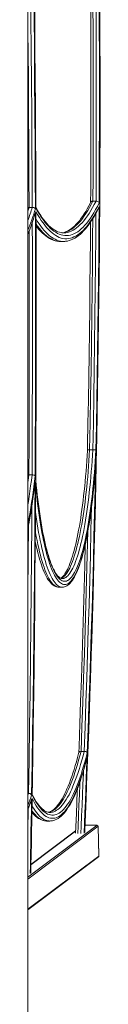
# Model space of a CAD drawing. Units: millimetres. Extents: x -32159 to 72826, y -25800 to -2386.
# Drawn here: x 877 to 1012, y -5291 to -3448 of the extents above; entities that cross this region are included whole.
import ezdxf

# ---------------------------------------------------------------- set-up
doc = ezdxf.new("R2010")
doc.units = ezdxf.units.MM

msp = doc.modelspace()

# ---------------------------------------------------------------- linework, layer by layer
at = {"color": 7, "linetype": 'Continuous', "lineweight": 15}
for p, q in [((877.2, -2395.9), (877.2, -6787)), ((998.7, -3787.4), (1004.6, -3787.4)), ((879.4, -3799.3), (885.3, -3799.3)), ((935.6, -3862.9), (938, -3863)), ((938, -3863), (943.9, -3863)), ((992.7, -4252.8), (998.6, -4252.8)), ((878.9, -4300), (884.9, -4300)), ((941.1, -4494.1), (941.2, -4494.1)), ((935.2, -4510.1), (935.3, -4510.1)), ((935.3, -4510.1), (941.2, -4510.1)), ((941.2, -4510.1), (941.1, -4510.1)), ((976.6, -4817.4), (982.5, -4817.4)), ((877.2, -4896.1), (878.3, -4896.1)), ((912.4, -4947.8), (918.3, -4947.8)), ((1006.6, -4955.7), (984, -4955.7)), ((966.5, -4966.1), (882.9, -5029.1)), ((1009.8, -5013.2), (1008.6, -4957.7)), ((1009.8, -5013.3), (1008.6, -4957.7)), ((877.2, -5114.1), (1009, -5014.9))]:
    msp.add_line(p, q, dxfattribs=at)
at = {"color": 8, "linetype": 'Continuous', "lineweight": 15}
for p, q in [((879.4, -3799.3), (877.2, -3806.3)), ((877.2, -4899.3), (878.3, -4896.1)), ((877.2, -5053.1), (1006.5, -4955.8)), ((1006.5, -4955.8), (984, -4955.8)), ((1006.6, -4955.7), (1006.5, -4955.8)), ((1008.6, -4957.7), (877.2, -5056.6)), ((966.5, -4966.6), (882.9, -5029.6)), ((1008.6, -4957.7), (1008.6, -4957.7)), ((877.2, -5113.1), (1009.8, -5013.3)), ((1009.8, -5013.2), (1009.8, -5013.3))]:
    msp.add_line(p, q, dxfattribs=at)
at = {"color": 8, "linetype": 'Continuous', "lineweight": 15, "flags": 128}
for points in [[(885, -3160.3), (885.6, -3202.5), (886.4, -3262.4), (887.2, -3322.3), (887.9, -3382.2), (888.6, -3442.1), (889.2, -3502.1), (889.7, -3562), (890.1, -3622), (890.5, -3682), (890.8, -3742.1), (891.1, -3802.1)], [(892.1, -3800.7), (891.9, -3741.9), (891.6, -3683.1), (891.2, -3624.4), (890.8, -3565.6), (890.3, -3506.9), (889.7, -3448.2), (889.1, -3389.5), (888.4, -3330.8), (887.6, -3272.2), (886.8, -3213.6), (886, -3161.1)], [(885.3, -3799.3), (885, -3740.4), (884.7, -3681.6), (884.3, -3622.8), (883.9, -3564), (883.4, -3505.2), (882.8, -3446.5), (882.2, -3387.7), (881.5, -3329), (880.8, -3270.3), (879.9, -3211.7), (879.5, -3179.4)], [(997.8, -3258.8), (998, -3286), (998.4, -3331.5), (998.7, -3377.1), (998.9, -3422.7), (999.1, -3468.3), (999.3, -3513.8), (999.3, -3559.4), (999.3, -3605), (999.3, -3650.6), (999.2, -3696.2), (999, -3741.8), (998.7, -3787.4)], [(1004.6, -3787.4), (1004.9, -3741.8), (1005.1, -3696.2), (1005.2, -3650.6), (1005.2, -3605), (1005.2, -3559.4), (1005.2, -3513.8), (1005, -3468.3), (1004.9, -3422.7), (1004.6, -3377.1), (1004.3, -3331.5), (1003.9, -3286), (1003.6, -3254.6)], [(1009.4, -3255.3), (1009.7, -3279.6), (1010, -3326), (1010.4, -3372.5), (1010.6, -3419), (1010.8, -3465.5), (1011, -3512), (1011, -3558.5), (1011, -3605), (1011, -3651.5), (1010.8, -3698), (1010.7, -3744.5), (1010.4, -3791)], [(983.3, -4969.5), (984.1, -4950), (985.9, -4905.6), (987.7, -4861), (989.4, -4816.4), (991, -4771.7), (992.6, -4726.9), (994.1, -4682.1), (995.6, -4637.2), (997, -4592.2), (998.3, -4547.2), (999.6, -4502.1), (1000.8, -4457), (1001.9, -4411.8), (1003, -4366.5), (1004, -4321.2), (1005, -4275.9), (1005.9, -4230.5), (1006.7, -4185.1), (1007.5, -4139.7), (1008.2, -4094.2), (1008.9, -4048.6), (1009.5, -4003.1), (1010, -3957.5), (1010.5, -3911.9), (1010.9, -3866.3), (1011.3, -3820.7), (1011.5, -3775), (1011.8, -3729.4), (1011.9, -3683.7), (1012, -3638), (1012.1, -3592.4), (1012.1, -3546.7), (1012, -3501), (1011.8, -3455.3), (1011.6, -3409.7)], [(877.2, -3477), (877.5, -3505.2), (878, -3564), (878.4, -3622.8), (878.8, -3681.6), (879.1, -3740.4), (879.4, -3799.3)], [(998.7, -3787.4), (995.5, -3793.7), (992.3, -3799.6), (989, -3805.2), (985.8, -3810.5), (982.5, -3815.4), (979.2, -3820), (975.9, -3824.2), (972.6, -3828), (969.2, -3831.5), (965.9, -3834.7), (962.5, -3837.5), (959.2, -3839.9), (955.8, -3842), (952.4, -3843.7), (949, -3845.1), (945.7, -3846.1), (942.3, -3846.7), (940.8, -3846.9)], [(946.1, -3846.9), (948.2, -3846.7), (951.6, -3846.1), (955, -3845.1), (958.3, -3843.7), (961.7, -3842), (965.1, -3839.9), (968.4, -3837.5), (971.8, -3834.7), (975.1, -3831.5), (978.5, -3828), (981.8, -3824.2), (985.1, -3820), (988.4, -3815.4), (991.7, -3810.5), (995, -3805.2), (998.2, -3799.6), (1001.4, -3793.7), (1004.6, -3787.4)], [(998.6, -4252.8), (999.6, -4203.1), (1000.4, -4153.4), (1001.3, -4103.7), (1002, -4053.9), (1002.6, -4004.1), (1003.2, -3954.2), (1003.7, -3904.4), (1004.2, -3854.5), (1004.5, -3810.1)], [(884.9, -4300), (885.1, -4239.7), (885.4, -4179.4), (885.5, -4119.1), (885.6, -4058.8), (885.7, -3998.5), (885.6, -3938.1), (885.5, -3877.8), (885.4, -3828)], [(941.7, -3862.9), (941.4, -3862.9), (938, -3862.5), (934.6, -3861.7), (931.2, -3860.5), (927.9, -3859), (924.5, -3857.2), (921.1, -3855), (917.8, -3852.4), (914.4, -3849.5), (911.1, -3846.3), (907.8, -3842.7), (904.5, -3838.8), (901.2, -3834.5), (897.9, -3829.8), (894.6, -3824.9), (892.3, -3821.1)], [(892.3, -3830.3), (895.3, -3834.5), (898.6, -3838.8), (901.9, -3842.7), (905.2, -3846.3), (908.5, -3849.5), (911.9, -3852.4), (915.2, -3855), (918.6, -3857.2), (922, -3859), (925.3, -3860.5), (928.7, -3861.7), (932.1, -3862.5), (935.5, -3862.9), (935.6, -3862.9)], [(998.5, -3820.5), (998.3, -3854.5), (997.8, -3904.4), (997.3, -3954.2), (996.7, -4004.1), (996.1, -4053.9), (995.3, -4103.7), (994.5, -4153.4), (993.7, -4203.1), (992.7, -4252.8)], [(879.5, -3844.2), (879.6, -3877.8), (879.7, -3938.1), (879.8, -3998.5), (879.7, -4058.8), (879.6, -4119.1), (879.5, -4179.4), (879.2, -4239.7), (878.9, -4300)], [(992.7, -4252.8), (992.1, -4263.3), (991.4, -4273.6), (990.7, -4283.8), (989.9, -4293.9), (989.1, -4303.8), (988.2, -4313.6), (987.2, -4323.2), (986.2, -4332.6), (985.2, -4341.9), (984.1, -4350.9), (982.9, -4359.7), (981.7, -4368.4), (980.5, -4376.8), (979.2, -4384.9), (977.8, -4392.8), (976.5, -4400.5), (975, -4407.9), (973.6, -4415.1), (972.1, -4422), (970.5, -4428.6), (969, -4434.9), (967.3, -4440.9), (965.7, -4446.6), (964, -4452), (962.3, -4457.2), (960.6, -4462), (958.9, -4466.4), (957.1, -4470.6), (955.3, -4474.4), (953.5, -4477.9), (951.6, -4481.1), (949.8, -4483.9), (947.9, -4486.4), (946, -4488.6), (944.1, -4490.4), (942.2, -4491.8), (940.3, -4492.9), (938.6, -4493.6)], [(941.2, -4494.1), (942.4, -4494.1), (944.3, -4493.7), (946.2, -4492.9), (948.1, -4491.8), (950, -4490.4), (951.9, -4488.6), (953.8, -4486.4), (955.7, -4483.9), (957.5, -4481.1), (959.4, -4477.9), (961.2, -4474.4), (963, -4470.6), (964.8, -4466.4), (966.5, -4462), (968.2, -4457.2), (969.9, -4452), (971.6, -4446.6), (973.3, -4440.9), (974.9, -4434.9), (976.4, -4428.6), (978, -4422), (979.5, -4415.1), (980.9, -4407.9), (982.4, -4400.5), (983.7, -4392.8), (985.1, -4384.9), (986.4, -4376.8), (987.6, -4368.4), (988.8, -4359.7), (990, -4350.9), (991.1, -4341.9), (992.1, -4332.6), (993.1, -4323.2), (994.1, -4313.6), (995, -4303.8), (995.8, -4293.9), (996.6, -4283.8), (997.3, -4273.6), (998, -4263.3), (998.6, -4252.8)], [(877.2, -4356.1), (878.2, -4349.8), (879.6, -4340.3), (881, -4330.5), (882.3, -4320.6), (883.6, -4310.4), (884.9, -4300)], [(878.9, -4300), (877.7, -4310.4), (877.2, -4314.4)], [(890.6, -4301.6), (889.4, -4312), (888.1, -4322.2), (886.8, -4332.2), (885.5, -4342), (884, -4351.5), (882.6, -4360.9), (881.1, -4370), (879.5, -4378.8), (877.9, -4387.4), (877.2, -4391)], [(877.2, -4398.9), (877.5, -4397.8), (879.1, -4389.4), (880.7, -4380.6), (882.2, -4371.7), (883.7, -4362.4), (885.2, -4353), (886.6, -4343.3), (888, -4333.4), (889.3, -4323.2), (890.6, -4312.9)], [(878.3, -4896.1), (879.3, -4833.2), (880.3, -4770.3), (881.1, -4707.4), (881.9, -4644.4), (882.6, -4581.4), (883.2, -4518.4), (883.8, -4455.4), (884.3, -4392.4), (884.5, -4358.5)], [(982.5, -4817.4), (984.2, -4771.7), (985.8, -4726), (987.3, -4680.3), (988.8, -4634.4), (990.2, -4588.5), (991.6, -4542.5), (992.9, -4496.5), (994.1, -4450.4), (995.2, -4404.3), (996.3, -4359.3)], [(941.1, -4510.1), (939.8, -4510.1), (937.8, -4509.6), (935.8, -4508.9), (933.9, -4507.7), (931.9, -4506.2), (930, -4504.4), (928.1, -4502.2), (926.1, -4499.7), (924.2, -4496.8), (922.4, -4493.6), (920.5, -4490.1), (918.6, -4486.2), (916.8, -4482), (915, -4477.5), (913.2, -4472.7), (911.5, -4467.5), (909.8, -4462), (908.1, -4456.2), (906.4, -4450.1), (904.8, -4443.8), (903.2, -4437.1), (901.7, -4430.2), (900.1, -4422.9), (898.7, -4415.4), (897.2, -4407.7), (895.8, -4399.7), (894.5, -4391.4), (893.2, -4383), (891.9, -4374.2), (891.3, -4369.6)], [(878.3, -4394.2), (877.9, -4455.4), (877.3, -4518.4), (877.2, -4527.5)], [(891.1, -4406.2), (891.3, -4407.7), (892.8, -4415.4), (894.2, -4422.9), (895.8, -4430.2), (897.3, -4437.1), (898.9, -4443.8), (900.5, -4450.1), (902.2, -4456.2), (903.9, -4462), (905.6, -4467.5), (907.3, -4472.7), (909.1, -4477.5), (910.9, -4482), (912.7, -4486.2), (914.6, -4490.1), (916.5, -4493.6), (918.3, -4496.8), (920.2, -4499.7), (922.2, -4502.2), (924.1, -4504.4), (926, -4506.2), (928, -4507.7), (929.9, -4508.9), (931.9, -4509.6), (933.9, -4510.1), (935.2, -4510.1)], [(989.3, -4405.5), (988.2, -4450.4), (986.9, -4496.5), (985.7, -4542.5), (984.3, -4588.5), (982.9, -4634.4), (981.4, -4680.3), (979.9, -4726), (978.2, -4771.7), (976.6, -4817.4)], [(976.6, -4817.4), (974.4, -4825.8), (972.1, -4834), (969.9, -4841.9), (967.6, -4849.5), (965.2, -4856.7), (962.9, -4863.7), (960.5, -4870.3), (958.1, -4876.6), (955.6, -4882.6), (953.1, -4888.2), (950.7, -4893.5), (948.2, -4898.5), (945.6, -4903.1), (943.1, -4907.4), (940.5, -4911.4), (937.9, -4915), (935.4, -4918.3), (932.8, -4921.2), (930.1, -4923.7), (927.5, -4926), (924.9, -4927.8), (922.2, -4929.3), (919.6, -4930.5), (917, -4931.3), (915.1, -4931.6)], [(919.5, -4931.8), (920.2, -4931.7), (922.9, -4931.3), (925.5, -4930.5), (928.2, -4929.3), (930.8, -4927.8), (933.4, -4926), (936, -4923.7), (938.7, -4921.2), (941.3, -4918.3), (943.9, -4915), (946.4, -4911.4), (949, -4907.4), (951.5, -4903.1), (954.1, -4898.5), (956.6, -4893.5), (959.1, -4888.2), (961.5, -4882.6), (964, -4876.6), (966.4, -4870.3), (968.8, -4863.7), (971.1, -4856.7), (973.5, -4849.5), (975.8, -4841.9), (978, -4834), (980.3, -4825.8), (982.5, -4817.4)], [(987.9, -4828.9), (987.1, -4849.4), (986.3, -4870), (985.5, -4890.5), (984.7, -4911.1), (983.8, -4931.6), (983, -4952.1), (982.2, -4970.4)], [(976.4, -4971.1), (976.9, -4957.5), (977.7, -4937.9), (978.5, -4918.4), (979.3, -4898.8), (980.1, -4879.1), (980.9, -4859.5), (981.1, -4854.3)], [(974.4, -4875.2), (974.2, -4879.1), (973.4, -4898.8), (972.6, -4918.4), (971.8, -4937.9), (971, -4957.5), (970.5, -4971.1)], [(884, -4906.3), (883.6, -4927.1), (883.3, -4947.9), (882.9, -4968.8), (882.5, -4989.6), (882.1, -5010.4), (881.7, -5031.2), (881.5, -5046.2)], [(882.5, -5045.4), (882.8, -5031.5), (883.2, -5010.5), (883.6, -4989.5), (883.9, -4968.4), (884.3, -4947.4), (884.7, -4926.4), (885, -4905.4)], [(916.9, -4947.7), (915.2, -4947.6), (912.5, -4947), (909.8, -4946), (907.1, -4944.7), (904.5, -4943), (901.8, -4941), (899.1, -4938.6), (896.5, -4935.9), (893.8, -4932.8), (891.2, -4929.4), (888.6, -4925.6), (886, -4921.5), (884.9, -4919.5)], [(877.2, -4960.8), (877.3, -4955.5), (877.7, -4935.2), (877.9, -4924.7)], [(884.7, -4928.6), (885.3, -4929.4), (887.9, -4932.8), (890.6, -4935.9), (893.2, -4938.6), (895.9, -4941), (898.6, -4943), (901.2, -4944.7), (903.9, -4946), (906.6, -4947), (909.3, -4947.6), (910.9, -4947.7)]]:
    msp.add_lwpolyline(points, dxfattribs=at)
at = {"color": 7, "linetype": 'Continuous', "lineweight": 15, "flags": 128}
for points in [[(892.2, -3800.1), (892.1, -3775.7), (891.9, -3721), (891.5, -3666.3), (891.2, -3611.5), (890.8, -3556.8), (890.3, -3502.2), (889.8, -3447.5), (889.2, -3392.8), (888.5, -3338.2), (887.8, -3283.6), (887.1, -3229), (886.3, -3174.4), (886.1, -3161.2)], [(993.7, -3265.8), (994, -3295.4), (994.3, -3338.4), (994.6, -3381.4), (994.8, -3424.4), (995, -3467.4), (995.1, -3510.4), (995.2, -3553.5), (995.2, -3596.5), (995.2, -3639.5), (995.1, -3682.5), (994.9, -3725.6), (994.7, -3768.6), (994.6, -3789.8)], [(983.4, -4969.4), (984.4, -4946.1), (986.1, -4904.2), (987.7, -4862.2), (989.3, -4820.1), (990.9, -4778), (992.4, -4735.8), (993.8, -4693.5), (995.2, -4651.2), (996.5, -4608.8), (997.8, -4566.4), (999, -4523.9), (1000.2, -4481.4), (1001.3, -4438.8), (1002.4, -4396.2), (1003.4, -4353.5), (1004.3, -4310.8), (1005.2, -4268), (1006.1, -4225.2), (1006.9, -4182.4), (1007.6, -4139.6), (1008.3, -4096.7), (1008.9, -4053.8), (1009.5, -4010.8), (1010, -3967.9), (1010.4, -3924.9), (1010.9, -3881.9), (1011.2, -3838.9), (1011.5, -3795.8), (1011.7, -3752.8), (1011.9, -3709.7), (1012.1, -3666.7), (1012.1, -3623.6), (1012.2, -3580.6), (1012.1, -3537.5), (1012, -3494.4), (1011.9, -3451.4), (1011.7, -3408.3)], [(1010.4, -3791), (1007.2, -3797.4), (1003.9, -3803.5), (1000.6, -3809.3), (997.3, -3814.6), (994, -3819.7), (990.6, -3824.3), (987.2, -3828.7), (983.9, -3832.6), (980.5, -3836.2), (977.1, -3839.4), (973.7, -3842.3), (970.3, -3844.8), (966.9, -3846.9), (963.4, -3848.6), (960, -3850), (956.6, -3851), (953.1, -3851.7), (949.7, -3852), (946.2, -3851.9), (942.8, -3851.4), (939.4, -3850.6), (935.9, -3849.4), (932.5, -3847.9), (929.1, -3845.9), (925.7, -3843.6), (922.3, -3841), (918.9, -3837.9), (915.5, -3834.5), (912.1, -3830.8), (908.7, -3826.7), (905.4, -3822.2), (902, -3817.3), (898.7, -3812.1), (895.4, -3806.6), (892.1, -3800.7)], [(994.8, -3789.3), (994.2, -3790.6), (991.3, -3796.3), (988.3, -3801.7), (985.4, -3806.8), (982.4, -3811.6), (979.5, -3816.1), (976.5, -3820.3), (973.6, -3824.2), (970.6, -3827.8), (967.7, -3831), (964.8, -3833.9), (961.9, -3836.6), (959, -3838.9), (956.2, -3840.9), (953.3, -3842.7), (950.5, -3844.1), (947.7, -3845.3), (944.8, -3846.1), (942, -3846.7), (940.9, -3846.8)], [(1010.4, -3791), (1010.4, -3791), (1009.7, -3789.6), (1008.7, -3788.7), (1007.5, -3788), (1006.1, -3787.6), (1004.6, -3787.4)], [(877.2, -3799.6), (878, -3799.4), (879.4, -3799.3)], [(891.1, -3802.1), (891.1, -3802.1), (890.5, -3801.1), (889.4, -3800.3), (888.2, -3799.8), (886.8, -3799.4), (885.3, -3799.3)], [(891.1, -3809), (891.3, -3870.5), (891.4, -3932.1), (891.5, -3993.7), (891.4, -4055.3), (891.3, -4116.9), (891.2, -4178.5), (890.9, -4240), (890.6, -4301.6)], [(891.6, -4307.8), (892, -4245.2), (892.2, -4182.6), (892.4, -4120), (892.5, -4057.4), (892.5, -3994.8), (892.5, -3932.2), (892.3, -3869.6), (892.2, -3807)], [(891.7, -4307.6), (891.9, -4282), (892.1, -4227.3), (892.3, -4172.5), (892.5, -4117.8), (892.5, -4063), (892.6, -4008.3), (892.6, -3953.5), (892.5, -3898.7), (892.3, -3844), (892.2, -3808.2)], [(892.2, -3807), (895.4, -3812.9), (898.7, -3818.4), (902.1, -3823.6), (905.4, -3828.4), (908.7, -3832.8), (912.1, -3836.9), (915.5, -3840.6), (918.9, -3844), (922.3, -3847), (925.7, -3849.7), (929.1, -3852), (932.5, -3853.9), (935.9, -3855.4), (939.4, -3856.6), (942.8, -3857.4), (946.2, -3857.9), (949.7, -3858), (953.1, -3857.7), (956.6, -3857.1), (960, -3856), (963.4, -3854.7), (966.8, -3852.9), (970.3, -3850.8), (973.7, -3848.3), (977.1, -3845.5), (980.5, -3842.3), (983.8, -3838.7), (987.2, -3834.8), (990.6, -3830.5), (993.9, -3825.9), (997.2, -3820.9), (1000.6, -3815.6), (1003.8, -3809.9), (1007.1, -3803.8), (1010.4, -3797.4)], [(942, -3846.9), (939.2, -3846.6), (936.3, -3845.9), (933.3, -3845), (930.4, -3843.7), (927.5, -3842.1), (924.6, -3840.2), (921.7, -3838.1), (918.8, -3835.6), (915.9, -3832.9), (913, -3829.8), (910, -3826.4), (907.1, -3822.7), (904.1, -3818.8), (901.2, -3814.5), (898.3, -3809.9), (895.3, -3804.9), (892.4, -3799.7), (892.2, -3799.4)], [(892.2, -3807), (892.2, -3807), (892.2, -3808.2)], [(946.5, -3862.9), (947.7, -3862.8), (951.1, -3862.3), (954.5, -3861.5), (957.9, -3860.3), (961.3, -3858.9), (964.7, -3857.1), (968.1, -3855), (971.5, -3852.6), (974.8, -3849.8), (978.2, -3846.7), (981.5, -3843.3), (984.8, -3839.6), (988.1, -3835.5), (991.4, -3831.2), (994.6, -3826.5), (997.8, -3821.6), (1001, -3816.3), (1004.2, -3810.7), (1007.3, -3804.9), (1009.4, -3800.8)], [(1010.4, -3797.4), (1010.1, -3843.2), (1009.7, -3888.9), (1009.2, -3934.6), (1008.7, -3980.3), (1008.2, -4026), (1007.5, -4071.6), (1006.8, -4117.2), (1006.1, -4162.8), (1005.3, -4208.3), (1004.4, -4253.8)], [(994.3, -3826.9), (994.1, -3860.3), (993.7, -3903.2), (993.3, -3946.2), (992.8, -3989.1), (992.2, -4032.1), (991.6, -4074.9), (991, -4117.8), (990.3, -4160.6), (989.5, -4203.4), (988.8, -4244), (988.6, -4253.7)], [(892.3, -3833.7), (893.9, -3835.8), (897.2, -3839.8), (900.5, -3843.5), (903.9, -3847), (907.3, -3850), (910.7, -3852.8), (914.1, -3855.2), (917.6, -3857.4), (921, -3859.1), (924.5, -3860.6), (928, -3861.7), (931.5, -3862.4), (934.9, -3862.9), (935.3, -3862.9)], [(941.7, -3846.9), (944.8, -3847), (946.1, -3846.9)], [(946.2, -3862.9), (944.8, -3863), (941.7, -3862.9)], [(1004.4, -4253.8), (1003.8, -4264.5), (1003.1, -4275), (1002.3, -4285.4), (1001.6, -4295.7), (1000.7, -4305.8), (999.8, -4315.7), (998.8, -4325.5), (997.8, -4335.1), (996.7, -4344.5), (995.6, -4353.6), (994.5, -4362.6), (993.2, -4371.4), (992, -4379.9), (990.7, -4388.2), (989.3, -4396.3), (987.9, -4404.1), (986.4, -4411.6), (985, -4418.9), (983.4, -4425.9), (981.9, -4432.6), (980.3, -4439), (978.6, -4445.2), (977, -4451), (975.3, -4456.5), (973.5, -4461.7), (971.8, -4466.6), (970, -4471.1), (968.2, -4475.3), (966.4, -4479.2), (964.5, -4482.8), (962.6, -4486), (960.8, -4488.9), (958.9, -4491.4), (956.9, -4493.5), (955, -4495.4), (953.1, -4496.8), (951.1, -4497.9), (949.2, -4498.7), (947.3, -4499.1), (945.3, -4499.1), (943.4, -4498.8), (941.4, -4498.1), (939.5, -4497.1), (937.5, -4495.7), (935.6, -4493.9), (933.7, -4491.8), (931.8, -4489.4), (929.9, -4486.6), (928, -4483.5), (926.2, -4480), (924.3, -4476.1), (922.5, -4472), (920.7, -4467.5), (919, -4462.7), (917.2, -4457.6), (915.5, -4452.1), (913.9, -4446.3), (912.2, -4440.3), (910.6, -4433.9), (909, -4427.3), (907.5, -4420.3), (906, -4413.1), (904.6, -4405.6), (903.1, -4397.9), (901.8, -4389.9), (900.5, -4381.6), (899.2, -4373.1), (898, -4364.4), (896.8, -4355.5), (895.6, -4346.3), (894.6, -4337), (893.5, -4327.4), (892.6, -4317.7), (891.6, -4307.8)], [(988.6, -4253.7), (988.5, -4254.1), (988, -4264.1), (987.3, -4273.9), (986.6, -4283.7), (985.9, -4293.3), (985.1, -4302.8), (984.3, -4312.1), (983.4, -4321.3), (982.5, -4330.4), (981.5, -4339.2), (980.5, -4347.9), (979.4, -4356.4), (978.3, -4364.8), (977.1, -4372.9), (975.9, -4380.8), (974.7, -4388.5), (973.4, -4396), (972.1, -4403.2), (970.8, -4410.2), (969.4, -4417), (968, -4423.5), (966.6, -4429.8), (965.1, -4435.8), (963.6, -4441.5), (962.1, -4447), (960.5, -4452.2), (959, -4457.1), (957.4, -4461.7), (955.8, -4466), (954.2, -4470), (952.6, -4473.7), (951, -4477.1), (949.4, -4480.2), (947.8, -4483), (946.2, -4485.4), (944.7, -4487.5), (943.2, -4489.3), (941.8, -4490.8), (940.4, -4492), (939.1, -4492.9), (938.2, -4493.4)], [(992.7, -4252.8), (991.1, -4252.9), (989.8, -4253), (988.9, -4253.3), (988.6, -4253.6), (988.6, -4253.7)], [(998.6, -4252.8), (1000.3, -4252.9), (1001.9, -4253), (1003.2, -4253.3), (1004.1, -4253.6), (1004.4, -4253.8), (1004.4, -4253.8)], [(891.6, -4319.8), (892.5, -4329.5), (893.6, -4339.1), (894.6, -4348.5), (895.8, -4357.7), (896.9, -4366.6), (898.2, -4375.4), (899.4, -4383.9), (900.7, -4392.2), (902.1, -4400.3), (903.5, -4408.1), (904.9, -4415.7), (906.4, -4423), (907.9, -4430), (909.5, -4436.7), (911.1, -4443.2), (912.7, -4449.3), (914.4, -4455.2), (916.1, -4460.8), (917.8, -4466), (919.6, -4471), (921.3, -4475.6), (923.1, -4479.9), (925, -4483.9), (926.8, -4487.5), (928.7, -4490.8), (930.6, -4493.8), (932.5, -4496.4), (934.4, -4498.7), (936.3, -4500.7), (938.2, -4502.3), (940.2, -4503.5), (942.1, -4504.4), (944, -4505), (946, -4505.1), (947.9, -4505), (949.9, -4504.5), (951.8, -4503.6), (953.8, -4502.4), (955.7, -4500.8), (957.6, -4498.9), (959.5, -4496.7), (961.4, -4494.1), (963.3, -4491.1), (965.2, -4487.8), (967, -4484.2), (968.9, -4480.3), (970.7, -4476), (972.4, -4471.4), (974.2, -4466.5), (975.9, -4461.3), (977.6, -4455.7), (979.3, -4449.9), (980.9, -4443.8), (982.5, -4437.3), (984.1, -4430.6), (985.6, -4423.6), (987.1, -4416.3), (988.5, -4408.8), (989.9, -4401), (991.3, -4393), (992.6, -4384.7), (993.9, -4376.2), (995.1, -4367.4), (996.3, -4358.5), (997.4, -4349.3), (998.5, -4340), (999.5, -4330.4), (1000.5, -4320.7), (1001.4, -4310.8), (1002.3, -4300.7), (1003.1, -4290.5), (1003.9, -4280.1)], [(941, -4510.1), (941.3, -4510.1), (943.5, -4510), (945.7, -4509.5), (947.8, -4508.7), (950, -4507.6), (952.1, -4506.2), (954.2, -4504.5), (956.3, -4502.4), (958.4, -4500), (960.4, -4497.2), (962.4, -4494.1), (964.4, -4490.7), (966.3, -4487.1), (968.2, -4483.1), (970, -4478.9), (971.7, -4474.4), (973.5, -4469.6), (975.2, -4464.6), (976.9, -4459.3), (978.5, -4453.7), (980.1, -4447.9), (981.7, -4441.8), (983.2, -4435.4), (984.7, -4428.9), (986.1, -4422), (987.5, -4415), (988.9, -4407.7), (990.2, -4400.2), (991.5, -4392.4), (992.8, -4384.5), (994, -4376.4), (995.2, -4368), (996.3, -4359.5), (997.4, -4350.8), (998.4, -4341.9), (999.4, -4332.8), (1000.3, -4323.6), (1001.2, -4314.2), (1002.1, -4304.7), (1002.8, -4295), (1003.5, -4286.7)], [(1003.9, -4280.1), (1002.9, -4325.4), (1001.9, -4370.7), (1000.8, -4415.9), (999.6, -4461.1), (998.4, -4506.2), (997.1, -4551.3), (995.8, -4596.3), (994.4, -4641.2), (992.9, -4686.1), (991.4, -4730.9), (989.8, -4775.7), (988.2, -4820.4)], [(878.9, -4300), (877.4, -4300.1), (877.2, -4300.2)], [(884.9, -4300), (886.5, -4300.1), (888, -4300.4), (889.3, -4300.7), (890.3, -4301.2), (890.6, -4301.6), (890.6, -4301.6)], [(891.6, -4307.8), (891.6, -4307.8), (891.7, -4307.6)], [(941.1, -4494.1), (940.4, -4494.1), (939.3, -4493.8), (938.2, -4493.4), (937, -4492.7), (935.6, -4491.7), (934.2, -4490.4), (932.8, -4488.8), (931.3, -4486.9), (929.7, -4484.8), (928.2, -4482.3), (926.6, -4479.4), (925, -4476.3), (923.4, -4472.9), (921.8, -4469.1), (920.2, -4465.1), (918.7, -4460.7), (917.1, -4456.1), (915.5, -4451.1), (914, -4445.9), (912.5, -4440.4), (911, -4434.6), (909.5, -4428.5), (908.1, -4422.2), (906.7, -4415.7), (905.3, -4408.9), (904, -4401.8), (902.7, -4394.5), (901.5, -4387), (900.2, -4379.3), (899, -4371.3), (897.9, -4363.2), (896.8, -4354.8), (895.8, -4346.3), (894.7, -4337.5), (893.8, -4328.6), (892.9, -4319.6), (892, -4310.4), (891.7, -4307.5)], [(877.2, -4399.8), (877.8, -4396.9), (879.4, -4388.7), (880.9, -4380.4), (882.4, -4371.8), (883.8, -4362.9), (885.2, -4353.9), (886.5, -4344.7), (887.8, -4335.3), (889.1, -4325.7), (890.3, -4316.4)], [(890.6, -4312.9), (890.2, -4371.6), (889.8, -4430.3), (889.3, -4489), (888.7, -4547.7), (888.1, -4606.4), (887.4, -4665), (886.7, -4723.6), (885.9, -4782.2), (885, -4840.7), (884.1, -4899.2)], [(885.1, -4899.2), (886, -4841.4), (886.9, -4783.5), (887.7, -4725.7), (888.4, -4667.7), (889.1, -4609.8), (889.7, -4551.8), (890.3, -4493.8), (890.8, -4435.8), (891.2, -4377.8), (891.6, -4319.8)], [(885.2, -4898.7), (885.6, -4874.1), (886.5, -4819.6), (887.2, -4765), (888, -4710.4), (888.7, -4655.8), (889.3, -4601.1), (889.9, -4546.5), (890.4, -4491.8), (890.8, -4437.1), (891.3, -4382.4), (891.6, -4330.6), (891.6, -4322.9)], [(890.9, -4425.1), (891.3, -4426.9), (892.8, -4433.5), (894.3, -4439.9), (895.9, -4446.1), (897.4, -4452), (899.1, -4457.6), (900.7, -4463), (902.4, -4468.1), (904.1, -4472.9), (905.9, -4477.5), (907.7, -4481.8), (909.5, -4485.8), (911.4, -4489.5), (913.3, -4493), (915.3, -4496.1), (917.3, -4499), (919.4, -4501.6), (921.6, -4503.9), (923.8, -4505.9), (926.1, -4507.5), (928.5, -4508.7), (930.8, -4509.5), (933.1, -4510), (935.1, -4510.1)], [(984.6, -4429.2), (983.5, -4469.7), (982.4, -4512.3), (981.2, -4554.7), (979.9, -4597.1), (978.6, -4639.5), (977.2, -4681.8), (975.8, -4724), (974.3, -4766.2), (972.8, -4808.3), (972.4, -4819.8)], [(988.2, -4820.4), (985.9, -4829), (983.7, -4837.4), (981.4, -4845.4), (979, -4853.2), (976.6, -4860.6), (974.2, -4867.7), (971.8, -4874.4), (969.4, -4880.8), (966.9, -4886.9), (964.4, -4892.7), (961.8, -4898.1), (959.3, -4903.2), (956.7, -4907.9), (954.1, -4912.3), (951.5, -4916.3), (948.9, -4920), (946.3, -4923.3), (943.6, -4926.2), (941, -4928.8), (938.3, -4931), (935.6, -4932.9), (932.9, -4934.4), (930.2, -4935.5), (927.5, -4936.3), (924.9, -4936.7), (922.2, -4936.8), (919.5, -4936.4), (916.8, -4935.7), (914.1, -4934.7), (911.4, -4933.3), (908.7, -4931.5), (906, -4929.3), (903.4, -4926.8), (900.7, -4923.9), (898.1, -4920.7), (895.5, -4917.1), (892.8, -4913.2), (890.3, -4908.9), (887.7, -4904.2), (885.1, -4899.2)], [(972.4, -4819.5), (971.9, -4821.3), (969.9, -4829.2), (967.8, -4836.8), (965.7, -4844.2), (963.5, -4851.3), (961.4, -4858.1), (959.2, -4864.6), (957, -4870.8), (954.8, -4876.8), (952.5, -4882.4), (950.3, -4887.7), (948, -4892.8), (945.7, -4897.5), (943.5, -4902), (941.2, -4906.1), (938.9, -4909.9), (936.6, -4913.4), (934.4, -4916.5), (932.2, -4919.4), (929.9, -4922), (927.7, -4924.2), (925.6, -4926.1), (923.5, -4927.8), (921.4, -4929.1), (919.3, -4930.2), (917.3, -4931), (915.4, -4931.5)], [(982.5, -4817.4), (984.1, -4817.5), (985.5, -4817.9), (986.8, -4818.6), (987.8, -4819.5), (988.2, -4820.3), (988.2, -4820.4)], [(885, -4905.4), (887.6, -4910.3), (890.1, -4914.9), (892.7, -4919.2), (895.3, -4923.1), (897.9, -4926.7), (900.6, -4929.9), (903.2, -4932.7), (905.9, -4935.2), (908.5, -4937.4), (911.2, -4939.2), (913.9, -4940.6), (916.6, -4941.7), (919.2, -4942.4), (921.9, -4942.7), (924.6, -4942.7), (927.3, -4942.4), (930, -4941.6), (932.7, -4940.6), (935.3, -4939.1), (938, -4937.3), (940.7, -4935.1), (943.3, -4932.6), (946, -4929.8), (948.6, -4926.5), (951.2, -4922.9), (953.8, -4919), (956.4, -4914.7), (959, -4910.1), (961.5, -4905.2), (964, -4899.9), (966.5, -4894.2), (969, -4888.3), (971.5, -4881.9), (973.9, -4875.3), (976.3, -4868.4), (978.7, -4861.1), (981, -4853.5), (983.3, -4845.6), (985.6, -4837.4), (987.9, -4828.9)], [(919.9, -4947.7), (920.1, -4947.7), (922.9, -4947.4), (925.7, -4946.7), (928.4, -4945.7), (931.2, -4944.4), (933.9, -4942.8), (936.7, -4940.9), (939.4, -4938.6), (942.2, -4935.9), (944.9, -4933), (947.5, -4929.7), (950.2, -4926.1), (952.8, -4922.2), (955.3, -4918), (957.9, -4913.6), (960.4, -4908.8), (962.8, -4903.7), (965.3, -4898.3), (967.7, -4892.7), (970.1, -4886.8), (972.4, -4880.6), (974.7, -4874.1), (977, -4867.3), (979.2, -4860.3), (981.5, -4853), (983.7, -4845.4), (985.8, -4837.6), (987.2, -4832.2)], [(884.1, -4899.2), (884.1, -4899.2), (883.5, -4898.2), (882.5, -4897.3), (881.3, -4896.6), (879.9, -4896.2), (878.3, -4896.1)], [(885.1, -4899.2), (885.1, -4899.2), (885.1, -4898.7)], [(917.2, -4931.7), (917, -4931.7), (914.8, -4931.4), (912.6, -4930.7), (910.4, -4929.8), (908.3, -4928.5), (906.1, -4927), (903.9, -4925.2), (901.8, -4923), (899.5, -4920.6), (897.3, -4917.9), (895.1, -4914.9), (892.8, -4911.6), (890.6, -4907.9), (888.3, -4903.9), (886, -4899.7), (885.2, -4898.1)], [(969.8, -4887.5), (969.6, -4891.8), (967.9, -4933.7), (966.4, -4970.5)], [(882.6, -5045.3), (883.5, -4996.5), (884.5, -4942), (885.1, -4906.6)], [(885, -4905.4), (885, -4905.4), (885.1, -4906.6)], [(884.7, -4931.6), (885.9, -4933.1), (888.6, -4936), (891.4, -4938.7), (894.2, -4941), (897, -4943), (899.9, -4944.6), (902.8, -4945.9), (905.7, -4946.9), (908.5, -4947.5), (910.6, -4947.7)], [(916.9, -4931.7), (917.6, -4931.8), (919.5, -4931.8)], [(910.9, -4947.7), (912, -4947.8), (912.4, -4947.8)], [(919.6, -4947.7), (917.9, -4947.8), (916.9, -4947.7)]]:
    msp.add_lwpolyline(points, dxfattribs=at)
at = {"color": 7, "linetype": 'Continuous', "lineweight": 15}
for centre, radius, start, end in [((998.3, -3791.3), 3.92, 83.2175, 149.7899), ((500.1, -3696.5), 407.1, 337.869, 343.5502), ((877, -3807.6), 14.1, 342.8913, 354.6086), ((890.9, -3800.4), 1.26, 345.5406, 14.162), ((1001, -3796.4), 9.47, 332.4354, 353.6033), ((781.9, -4270.5), 222.2, 355.8162, 357.5169), ((840.8, -4310.2), 49.8, 352.8639, 356.9071), ((832.8, -4322.4), 58.8, 359.4607, 2.5229), ((976, -4821.3), 3.97, 81.0787, 152.7374), ((963.9, -4826.1), 24.1, 345.4197, 353.3842), ((516.5, -4788.3), 386.3, 339.0598, 341.734), ((869.7, -4904.7), 14.4, 341.0889, 353.6146), ((1006.5, -4957.8), 2.03, 1.3194, 89.5839), ((1006.6, -4957.7), 2, 1.3005, 90), ((1007.8, -5013.3), 2, 306.9749, 1.3005)]:
    msp.add_arc(centre, radius, start, end, dxfattribs=at)
at = {"color": 8, "linetype": 'Continuous', "lineweight": 15}
for centre, radius, start, end in [((443.8, -3668.6), 460.4, 340.2895, 343.519), ((492, -3686.7), 415.4, 338.0183, 343.8782), ((497.7, -3694), 409.9, 337.8102, 343.7036), ((460.8, -4760.5), 445.4, 339.2144, 341.8587), ((461.9, -4767.1), 444.4, 339.1599, 341.7544), ((1007.9, -5013.3), 1.94, 307.182, 1.551)]:
    msp.add_arc(centre, radius, start, end, dxfattribs=at)

doc.saveas('drawing.dxf')
